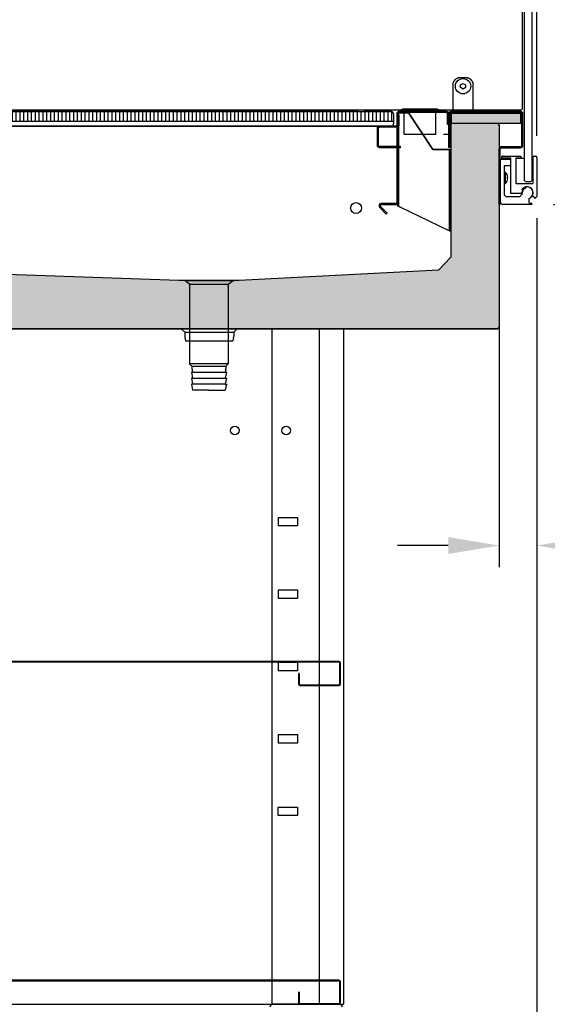
# Model space of a CAD drawing. Units: millimetres. Extents: x -206969 to -162118, y -66505 to 26165.
# Drawn here: x -195212 to -194775, y -47318 to -46501 of the extents above; entities that cross this region are included whole.
import ezdxf

# ---------------------------------------------------------------- set-up
doc = ezdxf.new("R2010")
doc.units = ezdxf.units.MM
doc.header["$LTSCALE"] = 23.1
doc.header["$PDMODE"] = 3
doc.header["$PDSIZE"] = 0.3125
doc.layers.get('0').update_dxf_attribs({"linetype": 'CONTINUOUS'})
doc.layers.get('Defpoints').update_dxf_attribs({"linetype": 'CONTINUOUS'})
for name, color, linetype in [('11_ASSI', 7, 'CONTINUOUS'), ('DISEGNO', 7, 'CONTINUOUS'), ('FIANCO_TECNICO', 36, 'CONTINUOUS'), ('LINEE_SOTTILI', 8, 'CONTINUOUS'), ('LINEE_SPESSE', 7, 'CONTINUOUS'), ('MENSOLA_SUPPORTO_VASSOI', 7, 'CONTINUOUS'), ('QUOTE', 4, 'CONTINUOUS')]:
    doc.layers.add(name, color=color, linetype=linetype)
doc.layers.add('SEZIONI-CAMPITURA', color=7, linetype='CONTINUOUS', true_color=0xf4efd4)
doc.styles.add('ROMAND', font='romand.shx')
doc.dimstyles.new('STANDARD$0', dxfattribs={"dimscale": 12, "dimtxt": 3.5, "dimasz": 3.5, "dimexe": 1.5, "dimexo": 1.5, "dimgap": 1, "dimtad": 1, "dimdec": 0, "dimzin": 0, "dimdsep": 46, "dimtxsty": 'ROMAND', "dimcen": 1, "dimclrt": 7, "dimaunit": 1, "dimadec": 0, "dimazin": 0, "dimtfac": 1, "dimtdec": 0, "dimtofl": 0, "dimtmove": 0, "dimatfit": 3, "dimfxl": 1, "dimtolj": 1, "dimtzin": 0, "dimarcsym": 0})

# ---------------------------------------------------------------- blocks, each defined once
blk = doc.blocks.new('BASAMENTO_P80')
at = {"layer": 'LINEE_SPESSE'}
blk.add_line((321.6, 46.5), (266.4, 46.5), dxfattribs=at)
for centre, start, end in [((266.4, 44.1), 90, 180), ((321.6, 44.1), 0, 90)]:
    blk.add_arc(centre, 2.4, start, end, dxfattribs=at)
blk = doc.blocks.new('GANASCIA_TF_NEW_')
blk.add_line((12.66, 16.48), (20, 16.48))
at = {"layer": 'LINEE_SPESSE'}
for p, q in [((1.05, 16.48), (1.05, 17.48)), ((8.66, 16.48), (1.05, 16.48)), ((1.55, 17.98), (16.5, 17.98)), ((8.66, -12.82), (8.66, 16.48)), ((17, 16.48), (12.66, 16.48)), ((12.66, 16.48), (12.66, -4.22)), ((17, 17.48), (17, 16.48)), ((27, -4.22), (27, 17.48)), ((27.5, 17.98), (29, 17.98)), ((30, 16.98), (30, -15.34)), ((0, -20.44), (0, 15.02)), ((0.5, 15.52), (8.66, 15.52)), ((3, 10.32), (3, -14.02)), ((3, 10.32), (8.66, 10.32)), ((12.96, -4.52), (26.7, -4.52)), ((20.99, -8.51), (20.76, -7.89)), ((3, -14.02), (4.5, -15.52)), ((4.5, -15.52), (15.9, -15.52)), ((16.7, -12.82), (8.66, -12.82)), ((15.9, -15.52), (17.9, -13.52)), ((17.74, -9.81), (18.38, -10.21)), ((17.9, -13.52), (17.9, -12.41)), ((28.2, -16.62), (26.66, -15.02)), ((29.58, -16.16), (28.85, -16.68)), ((1.44, -21.96), (0.06, -20.58)), ((26, -22.02), (1.58, -22.02)), ((23.41, -17.17), (23.41, -20.02)), ((24.41, -21.02), (25.5, -21.02)), ((26, -21.52), (26, -22.02))]:
    blk.add_line(p, q, dxfattribs=at)
for centre, radius, start, end in [((1.55, 17.48), 0.5, 89.99971, 180), ((16.5, 17.48), 0.5, 0, 89.99971), ((27.5, 17.48), 0.5, 90, 180), ((29, 16.98), 1, 0, 90), ((0.5, 15.02), 0.5, 90, 180), ((12.96, -4.22), 0.3, 180, 270), ((21.9, -12.41), 5.1, 336.1498, 145.67481), ((21.04, -7.79), 0.3, 100.43537, 199.81863), ((21.9, -12.41), 5, 287.56883, 100.43537), ((26.7, -4.22), 0.3, 270, 360), ((16.7, -11.82), 1, 270, 352.71282), ((17.85, -9.65), 0.2, 145.67481, 238.01409), ((20.05, -12.25), 2.37, 133.54512, 172.71282), ((21.9, -12.41), 4, 103.12448, 180), ((18.28, -10.38), 0.2, 313.54512, 58.01409), ((27.02, -14.67), 0.5, 156.1498, 225.12574), ((29, -15.34), 1, 305.3087, 0), ((0.2, -20.44), 0.2, 180, 225), ((1.58, -21.82), 0.2, 225, 270), ((24.41, -20.02), 1, 180, 270), ((25.5, -21.52), 0.5, 0, 90), ((28.56, -16.27), 0.5, 223.93741, 305.3087)]:
    blk.add_arc(centre, radius, start, end, dxfattribs=at)
blk = doc.blocks.new('ASS_C.VETRI TFW RV P80 ES.B ST117')
at = {"layer": 'LINEE_SOTTILI'}
for p, q in [((260, -235.53), (260, -256.5)), ((270.98, -229.53), (266, -229.53)), ((266.49, -235.37), (268.49, -234.21)), ((266.49, -237.68), (266.49, -235.37)), ((268.49, -234.21), (270.49, -235.37)), ((270.49, -235.37), (270.49, -237.68)), ((276.98, -256.5), (276.98, -235.53)), ((268.49, -238.83), (266.49, -237.68)), ((270.49, -237.68), (268.49, -238.83)), ((302.8, -307.75), (302.5, -307.97)), ((302.5, -307.97), (302.5, -317.03)), ((302.8, -307.75), (302.8, -317.25)), ((302.8, -307.75), (303.8, -307.75)), ((303.8, -317.25), (303.8, -307.75)), ((302.8, -317.25), (302.5, -317.03)), ((302.8, -317.25), (303.8, -317.25)), ((305.46, -311.87), (304.96, -311.87)), ((304.96, -311.87), (304.96, -313.13)), ((305.46, -313.13), (304.96, -313.13))]:
    blk.add_line(p, q, dxfattribs=at)
blk.add_circle((268.49, -236.52), 6.35, dxfattribs=at)
for start, end in [(5.19841, 40.77336), (319.22664, 354.80159)]:
    blk.add_arc((298.52, -312.5), 6.97, start, end, dxfattribs=at)
for points, knots in [([(266, -229.53), (265.8, -229.53), (265.51, -229.55), (265.12, -229.59), (264.73, -229.66), (264.26, -229.78), (263.79, -229.95), (263.43, -230.11), (263.08, -230.28), (262.66, -230.53), (262.19, -230.89), (261.75, -231.28), (261.36, -231.72), (261, -232.19), (260.75, -232.61), (260.57, -232.96), (260.42, -233.32), (260.25, -233.79), (260.13, -234.26), (260.06, -234.65), (260.02, -235.04), (260, -235.33), (260, -235.53)], [0, 0, 0, 0, 0.062505, 0.093766, 0.125026, 0.187524, 0.25002, 0.281276, 0.312532, 0.375023, 0.437513, 0.500002, 0.562491, 0.624981, 0.687472, 0.718727, 0.749984, 0.812479, 0.874978, 0.906238, 0.937498, 1, 1, 1, 1]), ([(276.98, -235.53), (276.98, -235.33), (276.97, -235.04), (276.92, -234.65), (276.85, -234.26), (276.73, -233.79), (276.57, -233.32), (276.41, -232.96), (276.23, -232.61), (275.98, -232.19), (275.63, -231.72), (275.23, -231.28), (274.8, -230.89), (274.32, -230.53), (273.9, -230.28), (273.55, -230.11), (273.19, -229.95), (272.73, -229.78), (272.25, -229.66), (271.87, -229.59), (271.48, -229.55), (271.18, -229.53), (270.98, -229.53)], [0, 0, 0, 0, 0.062505, 0.093766, 0.125026, 0.187524, 0.25002, 0.281276, 0.312532, 0.375023, 0.437513, 0.500002, 0.562491, 0.624981, 0.687472, 0.718727, 0.749984, 0.812479, 0.874978, 0.906237, 0.937498, 1, 1, 1, 1])]:
    blk.add_open_spline(points, degree=3, knots=knots, dxfattribs=at)
at = {"layer": 'LINEE_SPESSE'}
blk.add_lwpolyline([(316.5, 4.5), (317.5, 3.5), (317.5, -255.5), (316.5, -256.5), (-389.8, -256.5), (-390.8, -255.5), (-390.8, -172.15, -0.279462), (-388.11, -167.72), (-51.07, 3.93, -0.120771), (-48.76, 4.5)], format="xyb", close=True, dxfattribs=at)
blk.add_lwpolyline([(324.5, -315.79), (320.5, -315.79), (319.5, -314.79), (319.5, 0.5), (320.5, 1.5), (324.5, 1.5), (325.5, 0.5), (325.5, -314.79)], close=True, dxfattribs=at)
blk.add_blockref('GANASCIA_TF_NEW_', (299.5, -312.5), dxfattribs=at)
blk = doc.blocks.new('MENSOLA_SUPPORTO_VASSOI')
at = {"layer": 'LINEE_SOTTILI'}
for p, q in [((34.8, 97.56), (14.8, 67.56)), ((14.8, 67.56), (34.8, 97.56)), ((34.8, 97.56), (43.8, 97.56)), ((34.8, 97.56), (43.8, 97.56)), ((42.9, 20.56), (42.9, 97.56)), ((42.9, 20.56), (42.9, 97.56)), ((43.8, 20.56), (43.8, 97.56)), ((43.8, 20.56), (43.8, 97.56)), ((0, 0), (0, 67.56)), ((0, 0), (0, 67.56)), ((0.9, 67.56), (0, 67.56)), ((0, 67.56), (0.9, 67.56)), ((0.9, 0), (0.9, 67.56)), ((0.9, 0), (0.9, 67.56)), ((14.8, 67.56), (0.9, 67.56)), ((0.9, 67.56), (14.8, 67.56)), ((1.8, 0.44), (42, 19.68)), ((1.8, 0.44), (42, 19.68)), ((43.8, 20.56), (42.9, 20.56)), ((43.8, 20.56), (42.9, 20.56)), ((0.9, 0), (0, 0)), ((0.9, 0), (0, 0)), ((1.66, 0.4), (1.71, 0.41)), ((1.8, 0.44), (1.71, 0.41)), ((1.71, 0.41), (1.8, 0.44))]:
    blk.add_line(p, q, dxfattribs=at)
for points in [[(42, 19.68), (42.05, 19.71), (42.1, 19.74), (42.15, 19.77), (42.2, 19.8), (42.25, 19.83), (42.3, 19.86), (42.34, 19.9), (42.39, 19.93), (42.44, 19.96), (42.48, 19.99), (42.52, 20.02), (42.56, 20.05), (42.6, 20.09), (42.64, 20.12), (42.67, 20.15), (42.7, 20.18), (42.73, 20.21), (42.76, 20.24), (42.79, 20.27), (42.81, 20.31), (42.83, 20.34), (42.85, 20.37), (42.86, 20.4), (42.88, 20.43), (42.89, 20.46), (42.89, 20.5), (42.9, 20.53), (42.9, 20.56)], [(42, 19.68), (42.05, 19.71), (42.1, 19.74), (42.15, 19.77), (42.2, 19.8), (42.25, 19.83), (42.3, 19.86), (42.34, 19.9), (42.39, 19.93), (42.44, 19.96), (42.48, 19.99), (42.52, 20.02), (42.56, 20.05), (42.6, 20.09), (42.64, 20.12), (42.67, 20.15), (42.7, 20.18), (42.73, 20.21), (42.76, 20.24), (42.79, 20.27), (42.81, 20.31), (42.83, 20.34), (42.85, 20.37), (42.86, 20.4), (42.88, 20.43), (42.89, 20.46), (42.89, 20.5), (42.9, 20.53), (42.9, 20.56)], [(0.9, 0), (0.9, 0.01), (0.9, 0.03), (0.91, 0.04), (0.92, 0.06), (0.93, 0.07), (0.94, 0.09), (0.96, 0.1), (0.98, 0.12), (1, 0.13), (1.02, 0.15), (1.05, 0.16), (1.07, 0.18), (1.1, 0.19), (1.13, 0.21), (1.16, 0.22), (1.2, 0.24), (1.23, 0.25), (1.27, 0.26), (1.31, 0.28), (1.35, 0.29), (1.39, 0.31), (1.43, 0.32), (1.48, 0.34), (1.52, 0.35), (1.57, 0.37), (1.61, 0.38), (1.66, 0.4), (1.71, 0.41)], [(0.9, 0.01), (0.9, 0.03), (0.91, 0.04), (0.92, 0.06), (0.93, 0.07), (0.94, 0.09), (0.96, 0.1), (0.98, 0.12), (1, 0.13), (1.02, 0.15), (1.05, 0.16), (1.07, 0.18), (1.1, 0.19), (1.13, 0.21), (1.16, 0.22), (1.2, 0.24), (1.23, 0.25), (1.27, 0.26), (1.31, 0.28), (1.35, 0.29), (1.39, 0.31), (1.43, 0.32), (1.48, 0.34), (1.52, 0.35), (1.57, 0.37), (1.61, 0.38)], [(0.91, 0.04), (0.9, 0.03), (0.9, 0.01), (0.9, 0)], [(1.13, 0.21), (1.1, 0.19), (1.07, 0.18), (1.05, 0.16), (1.02, 0.15), (1, 0.13), (0.98, 0.12), (0.96, 0.1), (0.94, 0.09), (0.93, 0.07), (0.92, 0.06)], [(1.39, 0.31), (1.35, 0.29), (1.31, 0.28), (1.27, 0.26), (1.23, 0.25)], [(1.66, 0.4), (1.61, 0.38), (1.57, 0.37), (1.52, 0.35), (1.48, 0.34), (1.43, 0.32)]]:
    blk.add_lwpolyline(points, dxfattribs=at)
blk = doc.blocks.new('A$C72924E0F')
at = {"layer": 'LINEE_SOTTILI'}
for p, q in [((1.2, 27.1), (1.2, 18.9)), ((2.1, 27.1), (1.2, 27.1)), ((2.1, 27.1), (2.1, 18.9)), ((3, 18), (17.2, 18)), ((3, 17.1), (17.2, 17.1)), ((18.1, 1.8), (18.1, 16.2)), ((19, 1.8), (19, 16.2)), ((0, 0), (0, 0.9)), ((0, 0.9), (17.2, 0.9)), ((0, 0), (17.2, 0))]:
    blk.add_line(p, q, dxfattribs=at)
for centre, radius, start, end in [((3, 18.9), 1.8, 180, 270), ((3, 18.9), 0.9, 180, 270), ((17.2, 16.2), 1.8, 0, 90), ((17.2, 16.2), 0.9, 0, 90), ((17.2, 1.8), 1.8, 270, 0), ((17.2, 1.8), 0.9, 270, 0)]:
    blk.add_arc(centre, radius, start, end, dxfattribs=at)
blk = doc.blocks.new('TCW P80 ES.B')
at = {"layer": 'LINEE_SOTTILI'}
h = blk.add_hatch(dxfattribs=at)
h.set_pattern_fill('ANSI31', color=256, angle=45, style=0)
h.paths.add_polyline_path([(-299.2, 180, 0.414214), (-301, 178.2), (-301, 172), (301, 172), (301, 178.2, 0.414214), (299.2, 180)])
at = {"layer": 'SEZIONI-CAMPITURA'}
for points in [[(-387.1, 209), (-369.56, 209), (-369, 209), (-349.5, 209), (-348.79, 208.71), (-348.5, 208), (-348.5, 82.24), (-348.41, 81.96), (-348.19, 81.77), (-279.02, 54.11), (-278.69, 54.04), (122.76, 40.02), (123.22, 40), (173.25, 40), (173.94, 40.04), (338.25, 48.65), (338.67, 48.85), (348.36, 59.06), (348.5, 59.4), (348.5, 165.14), (348.5, 169), (352.15, 170), (354.99, 170), (368.3, 170), (369.84, 170), (387.1, 170), (388.09, 169.59), (388.5, 168.6), (388.5, 1.4), (388.09, 0.41), (387.1, 0), (-387.1, 0), (-387.5, 0.06), (-388.09, 0.41), (-388.5, 1.4), (-388.5, 207.6), (-388.09, 208.59)], [(348.8, 170.49), (406.47, 170.49), (406.47, 178.26), (348.8, 178.26)]]:
    blk.add_hatch(color=256, dxfattribs=at).paths.add_polyline_path(points)
at = {"layer": 'LINEE_SOTTILI'}
for p, q in [((307.56, 180), (307.56, 180.2)), ((307.56, 180), (338.56, 180)), ((309.56, 182.2), (336.56, 182.2)), ((310.06, 161.2), (310.06, 180)), ((314.06, 182.2), (314.06, 181.7)), ((314.06, 181.7), (332.06, 181.7)), ((332.06, 182.2), (332.06, 181.7)), ((336.06, 161.2), (336.06, 180)), ((338.56, 180), (338.56, 180.2)), ((303.8, 178.2), (303.8, 104.6)), ((304.7, 178.2), (304.7, 104.6)), ((310.06, 161.2), (336.06, 161.2)), ((342.57, 161.2), (346.57, 161.2)), ((289.6, 100.63), (295.16, 95.06)), ((290.24, 101.26), (295.8, 95.7)), ((302.9, 103.7), (290.87, 103.7)), ((302.9, 102.8), (290.87, 102.8)), ((295.8, 95.7), (295.16, 95.06))]:
    blk.add_line(p, q, dxfattribs=at)
for centre, radius, start, end in [((309.56, 180.2), 2, 90, 180), ((336.56, 180.2), 2, 0, 90), ((290.87, 101.9), 1.8, 90, 225), ((290.87, 101.9), 0.9, 90, 225), ((302.9, 104.6), 1.8, 270, 0), ((302.9, 104.6), 0.9, 270, 0)]:
    blk.add_arc(centre, radius, start, end, dxfattribs=at)
at = {"layer": 'LINEE_SPESSE'}
for p, q in [((271.8, 180), (-299.2, 180)), ((-299.2, 180), (299.2, 180)), ((299.2, 180), (276.6, 180)), ((345, 180), (305.6, 180)), ((406.5, 180), (348.6, 180)), ((-301, 172), (301, 172)), ((301, 178.2), (301, 169.8)), ((301, 178.2), (301, 169.8)), ((345, 179.1), (305.6, 179.1)), ((345.9, 169.3), (345.9, 178.2)), ((346.8, 150.2), (346.8, 178.2)), ((346.8, 169.3), (346.8, 178.2)), ((347.7, 178.2), (347.7, 150.2)), ((406.5, 179.1), (348.6, 179.1)), ((407.4, 151.8), (407.4, 178.2)), ((408.3, 151.8), (408.3, 178.2)), ((299.2, 168), (-299.2, 168)), ((-299.2, 168), (299.2, 168)), ((346.8, 169.3), (345.9, 169.3)), ((348.5, 169), (348.5, 59.4)), ((387.1, 170), (349.5, 170)), ((388.5, 168.6), (388.5, 1.4)), ((388.5, 168.6), (388.5, 168.1)), ((388.5, 168.1), (388.5, 1.4)), ((347.7, 150.2), (346.8, 150.2)), ((388.5, 103), (388.5, 149.1)), ((389.4, 103), (389.4, 149.1)), ((390.3, 150.9), (406.5, 150.9)), ((390.3, 150), (406.5, 150)), ((388.5, 103), (389.4, 103)), ((348.36, 59.06), (338.64, 48.81)), ((123.21, 40), (-278.76, 54.04)), ((338.3, 48.65), (173.23, 40)), ((173.2, 40), (123.22, 40)), ((128.21, 40), (168.21, 40)), ((132.21, 37), (128.21, 40)), ((132.21, 37), (132.21, -29)), ((132.21, 37), (164.21, 37)), ((164.21, 37), (168.21, 40)), ((164.21, 37), (164.21, -29)), ((164.21, 34.5), (164.21, 35)), ((387.1, 0), (-387.1, 0)), ((-387.1, 0), (387.1, 0)), ((128.17, -2.9), (125.27, 0)), ((128.17, -2.9), (128.17, -5.82)), ((128.17, -2.9), (168.83, -2.9)), ((128.31, -7.24), (128.9, -10.16)), ((168.69, -7.24), (168.1, -10.16)), ((168.83, -2.9), (171.73, 0)), ((168.83, -2.9), (171.73, 0)), ((168.83, -2.9), (168.83, -5.82)), ((128.9, -10.16), (168.1, -10.16)), ((134.21, -31), (132.21, -29)), ((164.21, -29), (132.21, -29)), ((134.21, -31), (134.21, -33)), ((134.21, -31), (162.21, -31)), ((162.21, -31), (164.21, -29)), ((162.21, -31), (164.21, -29)), ((162.21, -31), (162.21, -33)), ((133.71, -36), (134.71, -41)), ((134.71, -36), (133.71, -36)), ((134.31, -33.99), (134.71, -36)), ((134.71, -36), (161.71, -36)), ((162.12, -33.99), (161.71, -36)), ((162.71, -36), (161.71, -41)), ((161.71, -36), (162.71, -36)), ((133.71, -41), (134.71, -46)), ((134.71, -41), (133.71, -41)), ((133.71, -46), (134.71, -51)), ((134.71, -46), (133.71, -46)), ((134.71, -41), (161.71, -41)), ((161.71, -46), (134.71, -46)), ((162.71, -41), (161.71, -46)), ((161.71, -41), (162.71, -41)), ((162.71, -46), (161.71, -51)), ((161.71, -46), (162.71, -46)), ((148.21, -51), (134.71, -51)), ((148.21, -51), (161.71, -51))]:
    blk.add_line(p, q, dxfattribs=at)
blk.add_lwpolyline([(348.8, 170.49), (406.47, 170.49), (406.47, 178.26), (348.8, 178.26)], close=True, dxfattribs=at)
blk.add_circle((270.1, 100), 4.5, dxfattribs=at)
for centre, radius, start, end in [((299.2, 178.2), 1.8, 0, 90), ((299.2, 178.2), 1.8, 0, 90), ((305.6, 178.2), 1.8, 90, 180), ((345, 178.2), 1.8, 0, 90), ((348.6, 178.2), 1.8, 90, 180), ((406.5, 178.2), 1.8, 0, 90), ((305.6, 178.2), 0.9, 90, 180), ((345, 178.2), 0.9, 0, 90), ((348.6, 178.2), 0.9, 90, 180), ((406.5, 178.2), 0.9, 0, 90), ((299.2, 169.8), 1.8, 270, 0), ((299.2, 169.8), 1.8, 270, 0), ((349.5, 169), 1, 90, 180), ((387.1, 168.6), 1.4, 0, 90), ((390.3, 149.1), 1.8, 90, 180), ((390.3, 149.1), 0.9, 90, 180), ((406.5, 151.8), 1.8, 270, 0), ((406.5, 151.8), 0.9, 270, 0), ((348, 59.4), 0.5, 316.5, 0), ((338.27, 49.15), 0.5, 273, 316.5), ((173.2, 40.5), 0.5, 270, 273), ((387.1, 1.4), 1.4, 270, 0), ((135.43, -5.82), 7.26, 180, 191.30993), ((161.57, -5.82), 7.26, 348.69007, 0), ((139.21, -33), 5, 180, 191.30993), ((157.21, -33), 5, 348.69007, 0)]:
    blk.add_arc(centre, radius, start, end, dxfattribs=at)
at = {"layer": 'LINEE_SOTTILI', "xscale": -1}
blk.add_blockref('A$C72924E0F', (306.8, 150), dxfattribs=at)
at = {"layer": 'MENSOLA_SUPPORTO_VASSOI', "linetype": 'Continuous', "xscale": -1}
blk.add_blockref('MENSOLA_SUPPORTO_VASSOI', (348.5, 81.04), dxfattribs=at)
blk = doc.blocks.new('*D2218')
at = {"layer": 'Defpoints', "color": 0, "transparency": 16777216}
for p in [(-194783.87, -46647.88), (-194815.07, -46701.9), (-194815.07, -46937.27)]:
    blk.add_point(p, dxfattribs=at)
at = {"layer": 'QUOTE', "color": 0, "lineweight": -2, "transparency": 16777216}
for p, q in [((-194783.87, -46665.88), (-194783.87, -46955.27)), ((-194815.07, -46719.9), (-194815.07, -46955.27)), ((-194857.07, -46937.27), (-194899.07, -46937.27)), ((-194741.87, -46937.27), (-194619.87, -46937.27))]:
    blk.add_line(p, q, dxfattribs=at)
at = {"layer": 'QUOTE', "color": 0, "transparency": 16777216}
for points in [[(-194857.07, -46930.27), (-194857.07, -46944.27), (-194815.07, -46937.27)], [(-194741.87, -46930.27), (-194741.87, -46944.27), (-194783.87, -46937.27)]]:
    blk.add_solid(points, dxfattribs=at)
at = {"layer": 'QUOTE', "color": 7, "transparency": 16777216, "insert": (-194659.87, -46904.27), "char_height": 42, "attachment_point": 5, "style": 'ROMAND'}
blk.add_mtext('\\A1;31', dxfattribs=at)
blk = doc.blocks.new('*D2220')
at = {"layer": 'Defpoints', "color": 0, "transparency": 16777216}
for p in [(-194783.87, -46647.88), (-194943.77, -47317.53), (-194943.77, -47641.71)]:
    blk.add_point(p, dxfattribs=at)
at = {"layer": 'QUOTE', "color": 0, "lineweight": -2, "transparency": 16777216}
for p, q in [((-194783.87, -46665.88), (-194783.87, -47659.71)), ((-194943.77, -47335.53), (-194943.77, -47659.71)), ((-194825.87, -47641.71), (-194901.77, -47641.71))]:
    blk.add_line(p, q, dxfattribs=at)
at = {"layer": 'QUOTE', "color": 0, "transparency": 16777216}
for points in [[(-194901.77, -47634.71), (-194901.77, -47648.71), (-194943.77, -47641.71)], [(-194825.87, -47634.71), (-194825.87, -47648.71), (-194783.87, -47641.71)]]:
    blk.add_solid(points, dxfattribs=at)
at = {"layer": 'QUOTE', "color": 7, "transparency": 16777216, "insert": (-194863.82, -47608.71), "char_height": 42, "attachment_point": 5, "style": 'ROMAND'}
blk.add_mtext('\\A1;160', dxfattribs=at)
blk = doc.blocks.new('*D2221')
at = {"layer": 'Defpoints', "color": 0, "transparency": 16777216}
for p in [(-195593.77, -47317.53), (-194943.77, -47317.53), (-195593.77, -47641.71)]:
    blk.add_point(p, dxfattribs=at)
at = {"layer": 'QUOTE', "color": 0, "lineweight": -2, "transparency": 16777216}
for p, q in [((-195593.77, -47335.53), (-195593.77, -47659.71)), ((-194943.77, -47335.53), (-194943.77, -47659.71)), ((-194985.77, -47641.71), (-195551.77, -47641.71))]:
    blk.add_line(p, q, dxfattribs=at)
at = {"layer": 'QUOTE', "color": 0, "transparency": 16777216}
for points in [[(-195551.77, -47634.71), (-195551.77, -47648.71), (-195593.77, -47641.71)], [(-194985.77, -47634.71), (-194985.77, -47648.71), (-194943.77, -47641.71)]]:
    blk.add_solid(points, dxfattribs=at)
at = {"layer": 'QUOTE', "color": 7, "transparency": 16777216, "insert": (-195268.77, -47608.71), "char_height": 42, "attachment_point": 5, "style": 'ROMAND'}
blk.add_mtext('\\A1;650', dxfattribs=at)
blk = doc.blocks.new('*D2225')
at = {"layer": 'Defpoints', "color": 0, "transparency": 16777216}
for p in [(-194787.87, -46654.56), (-194974.41, -47477.53), (-194559.09, -47477.53)]:
    blk.add_point(p, dxfattribs=at)
at = {"layer": 'QUOTE', "color": 0, "lineweight": -2, "transparency": 16777216}
for p, q in [((-194769.87, -46654.56), (-194541.09, -46654.56)), ((-194559.09, -46696.56), (-194559.09, -47435.53)), ((-194956.41, -47477.53), (-194541.09, -47477.53))]:
    blk.add_line(p, q, dxfattribs=at)
at = {"layer": 'QUOTE', "color": 0, "transparency": 16777216}
for points in [[(-194566.09, -46696.56), (-194552.09, -46696.56), (-194559.09, -46654.56)], [(-194566.09, -47435.53), (-194552.09, -47435.53), (-194559.09, -47477.53)]]:
    blk.add_solid(points, dxfattribs=at)
at = {"layer": 'QUOTE', "color": 7, "transparency": 16777216, "insert": (-194592.09, -47066.04), "char_height": 42, "attachment_point": 5, "rotation": 90, "style": 'ROMAND'}
blk.add_mtext('\\A1;823', dxfattribs=at)
blk = doc.blocks.new('*D2226')
at = {"layer": 'Defpoints', "color": 0, "transparency": 16777216}
for p in [(-194784.87, -46307.53), (-194559.33, -46307.53), (-194787.87, -46654.56)]:
    blk.add_point(p, dxfattribs=at)
at = {"layer": 'QUOTE', "color": 0, "lineweight": -2, "transparency": 16777216}
for p, q in [((-194766.87, -46307.53), (-194541.33, -46307.53)), ((-194559.33, -46612.56), (-194559.33, -46349.53)), ((-194769.87, -46654.56), (-194541.33, -46654.56))]:
    blk.add_line(p, q, dxfattribs=at)
at = {"layer": 'QUOTE', "color": 0, "transparency": 16777216}
for points in [[(-194566.33, -46349.53), (-194552.33, -46349.53), (-194559.33, -46307.53)], [(-194566.33, -46612.56), (-194552.33, -46612.56), (-194559.33, -46654.56)]]:
    blk.add_solid(points, dxfattribs=at)
at = {"layer": 'QUOTE', "color": 7, "transparency": 16777216, "insert": (-194592.33, -46481.04), "char_height": 42, "attachment_point": 5, "rotation": 90, "style": 'ROMAND'}
blk.add_mtext('\\A1;347', dxfattribs=at)
blk = doc.blocks.new('*D2227')
at = {"layer": 'Defpoints', "color": 0, "transparency": 16777216}
for p in [(-194783.87, -46090.23), (-195613.77, -46519.33), (-194783.87, -46615.56)]:
    blk.add_point(p, dxfattribs=at)
at = {"layer": 'QUOTE', "color": 0, "lineweight": -2, "transparency": 16777216}
for p, q in [((-195613.77, -46501.33), (-195613.77, -46072.23)), ((-194783.87, -46597.56), (-194783.87, -46072.23)), ((-195571.77, -46090.23), (-194825.87, -46090.23))]:
    blk.add_line(p, q, dxfattribs=at)
at = {"layer": 'QUOTE', "color": 0, "transparency": 16777216}
for points in [[(-195571.77, -46083.23), (-195571.77, -46097.23), (-195613.77, -46090.23)], [(-194825.87, -46083.23), (-194825.87, -46097.23), (-194783.87, -46090.23)]]:
    blk.add_solid(points, dxfattribs=at)
at = {"layer": 'QUOTE', "color": 7, "transparency": 16777216, "insert": (-195198.82, -46057.23), "char_height": 42, "attachment_point": 5, "style": 'ROMAND'}
blk.add_mtext('\\A1;830', dxfattribs=at)
blk = doc.blocks.new('*D2229')
at = {"layer": 'Defpoints', "color": 0, "transparency": 16777216}
for p in [(-194784.87, -46307.53), (-194393.19, -46307.53), (-194974.41, -47477.53)]:
    blk.add_point(p, dxfattribs=at)
at = {"layer": 'QUOTE', "color": 0, "lineweight": -2, "transparency": 16777216}
for p, q in [((-194766.87, -46307.53), (-194375.19, -46307.53)), ((-194393.19, -47435.53), (-194393.19, -46349.53)), ((-194956.41, -47477.53), (-194375.19, -47477.53))]:
    blk.add_line(p, q, dxfattribs=at)
at = {"layer": 'QUOTE', "color": 0, "transparency": 16777216}
for points in [[(-194400.19, -46349.53), (-194386.19, -46349.53), (-194393.19, -46307.53)], [(-194400.19, -47435.53), (-194386.19, -47435.53), (-194393.19, -47477.53)]]:
    blk.add_solid(points, dxfattribs=at)
at = {"layer": 'QUOTE', "color": 7, "transparency": 16777216, "insert": (-194426.19, -46892.53), "char_height": 42, "attachment_point": 5, "rotation": 90, "style": 'ROMAND'}
blk.add_mtext('\\A1;1170', dxfattribs=at)
blk = doc.blocks.new('ripiano_base')
at = {"layer": 'LINEE_SOTTILI'}
for p, q in [((-56749.3, 11638.22), (-57391.5, 11638.22)), ((-57392.9, 11636.82), (-57392.9, 11619.62)), ((-57392.2, 11636.82), (-57392.2, 11619.62)), ((-56749.3, 11637.52), (-57391.5, 11637.52)), ((-56748.6, 11619.62), (-56748.6, 11636.82)), ((-56747.9, 11619.62), (-56747.9, 11636.82)), ((-57378.6, 11619.62), (-57378.6, 11628.22)), ((-57378.6, 11628.22), (-57377.9, 11628.22)), ((-57377.9, 11619.62), (-57377.9, 11628.22)), ((-56782.2, 11628.22), (-56782.9, 11628.22)), ((-56782.9, 11628.22), (-56782.9, 11619.62)), ((-56782.2, 11628.22), (-56782.2, 11619.62)), ((-57391.5, 11618.92), (-57379.3, 11618.92)), ((-57391.5, 11618.22), (-57379.3, 11618.22)), ((-56781.5, 11618.92), (-56749.3, 11618.92)), ((-56781.5, 11618.22), (-56749.3, 11618.22))]:
    blk.add_line(p, q, dxfattribs=at)
for centre, radius, start, end in [((-57391.5, 11636.82), 1.4, 90, 180), ((-56749.3, 11636.82), 1.4, 0, 90), ((-57391.5, 11636.82), 0.7, 90, 180), ((-56749.3, 11636.82), 0.7, 0, 90), ((-57391.5, 11619.62), 1.4, 180, 270), ((-57391.5, 11619.62), 0.7, 180, 270), ((-57379.3, 11619.62), 1.4, 270, 0), ((-57379.3, 11619.62), 0.7, 270, 0), ((-56781.5, 11619.62), 1.4, 180, 270), ((-56781.5, 11619.62), 0.7, 180, 270), ((-56749.3, 11619.62), 1.4, 270, 0), ((-56749.3, 11619.62), 0.7, 270, 0)]:
    blk.add_arc(centre, radius, start, end, dxfattribs=at)
blk = doc.blocks.new('Carter_basamento_650_tfw')
at = {"layer": '11_ASSI', "color": 7, "linetype": 'Continuous'}
for centre in [(245.5, 209.9), (288, 209.9)]:
    blk.add_circle(centre, 3.55, dxfattribs=at)
at = {"layer": 'DISEGNO'}
for p, q in [((315.5, 294.2), (335.5, 294.2)), ((335.5, 294.2), (335.5, -265.8)), ((315.5, -265.8), (335.5, -265.8))]:
    blk.add_line(p, q, dxfattribs=at)
blk.add_lwpolyline([(-314.5, -265.8), (315.5, -265.8), (315.5, 294.2), (-314.5, 294.2)], close=True, dxfattribs=at)
at = {"layer": 'LINEE_SOTTILI'}
for p, q in [((276.15, 294.2), (276.15, -265.8)), ((281.2, 137.7), (297.2, 137.7)), ((281.2, 137.7), (281.2, 130.7)), ((297.2, 130.7), (281.2, 130.7)), ((297.2, 137.7), (297.2, 130.7)), ((281.2, 77.7), (297.2, 77.7)), ((281.2, 77.7), (281.2, 70.7)), ((297.2, 77.7), (297.2, 70.7)), ((297.2, 70.7), (281.2, 70.7)), ((281.2, 17.7), (297.2, 17.7)), ((281.2, 17.7), (281.2, 10.7)), ((297.2, 17.7), (297.2, 10.7)), ((297.2, 10.7), (281.2, 10.7)), ((281.2, -42.3), (297.2, -42.3)), ((281.2, -42.3), (281.2, -49.3)), ((297.2, -42.3), (297.2, -49.3)), ((297.2, -49.3), (281.2, -49.3)), ((281.2, -102.3), (297.2, -102.3)), ((281.2, -109.3), (281.2, -102.3)), ((297.2, -102.3), (297.2, -109.3)), ((297.2, -109.3), (281.2, -109.3))]:
    blk.add_line(p, q, dxfattribs=at)
at = {"layer": 'DISEGNO'}
for p in [(57080.9, -11619.82), (57080.9, -11884.02)]:
    blk.add_blockref('ripiano_base', p, dxfattribs=at)

msp = doc.modelspace()

# ---------------------------------------------------------------- block references
at = {"layer": 'DISEGNO'}
for name, p in [('TCW P80 ES.B', (-195203.57, -46757.53)), ('Carter_basamento_650_tfw', (-195279.27, -47051.73)), ('BASAMENTO_P80', (-195268.77, -47364.03))]:
    msp.add_blockref(name, p, dxfattribs=at)
at = {"layer": 'FIANCO_TECNICO'}
msp.add_blockref('ASS_C.VETRI TFW RV P80 ES.B ST117', (-195113.37, -46320.03), dxfattribs=at)

# ---------------------------------------------------------------- dimensions: what is measured, and where the dimension line sits
at = {"layer": 'QUOTE'}
for base, p1, p2, picture, middle in [((-194783.87, -46090.23), (-195613.77, -46519.33), (-194783.87, -46615.56), '*D2227', (-195198.82, -46057.23)), ((-194943.77, -47641.71), (-194783.87, -46647.88), (-194943.77, -47317.53), '*D2220', (-194863.82, -47608.71)), ((-195593.77, -47641.71), (-194943.77, -47317.53), (-195593.77, -47317.53), '*D2221', (-195268.77, -47608.71))]:
    dim = msp.add_linear_dim(base=base, p1=p1, p2=p2, dimstyle='STANDARD$0', dxfattribs=at)
    dim.commit()
    dim.dimension.update_dxf_attribs({"geometry": picture, "text_midpoint": middle})
for base, p1, p2, picture, middle in [((-194393.19, -46307.53), (-194974.41, -47477.53), (-194784.87, -46307.53), '*D2229', (-194426.19, -46892.53)), ((-194559.33, -46307.53), (-194787.87, -46654.56), (-194784.87, -46307.53), '*D2226', (-194592.33, -46481.04)), ((-194559.09, -47477.53), (-194787.87, -46654.56), (-194974.41, -47477.53), '*D2225', (-194592.09, -47066.04))]:
    dim = msp.add_linear_dim(base=base, p1=p1, p2=p2, angle=90, dimstyle='STANDARD$0', dxfattribs=at)
    dim.commit()
    dim.dimension.update_dxf_attribs({"geometry": picture, "text_midpoint": middle})
dim = msp.add_linear_dim(base=(-194815.07, -46937.27), p1=(-194783.87, -46647.88), p2=(-194815.07, -46701.9), dimstyle='STANDARD$0', dxfattribs=at)
dim.commit()
dim.dimension.update_dxf_attribs({"geometry": '*D2218', "text_midpoint": (-194659.87, -46937.27), "dimtype": 160})

doc.saveas('drawing.dxf')
